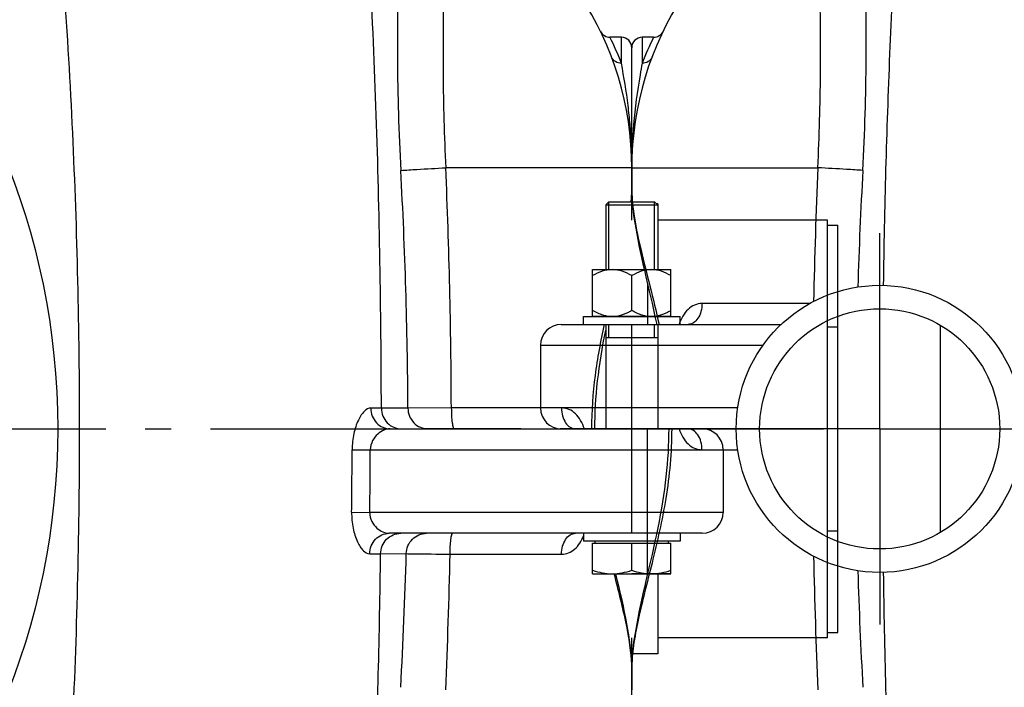
# Model space of a CAD drawing. Units: millimetres. Extents: x -535 to 10458, y 212 to 5164.
# Drawn here: x 4281 to 4658, y 804 to 1060 of the extents above; entities that cross this region are included whole.
import ezdxf

# ---------------------------------------------------------------- set-up
doc = ezdxf.new("R2010")
doc.units = ezdxf.units.MM
doc.header["$LTSCALE"] = 10
doc.linetypes.add('AM_DIN_G_W050', pattern=[13.75, 9.75, -1.5, 1, -1.5])
for name, color, linetype in [('02___PRT_ALL_AXES', 7, 'Continuous'), ('BEZUG', 7, 'Continuous'), ('BEZUGSACHSEN', 7, 'Continuous'), ('FASEN', 7, 'Continuous'), ('RUNDUNGEN', 7, 'Continuous')]:
    doc.layers.add(name, color=color, linetype=linetype)
doc.layers.add('AM_7', color=4, linetype='AM_DIN_G_W050', lineweight=25)

# ---------------------------------------------------------------- blocks, each defined once
blk = doc.blocks.new('Biologiereaktor Oben')
at = {"color": 2, "linetype": 'Continuous'}
for p, q in [((7245.67, 5403.6), (7245.67, 5429.6)), ((7263.17, 5403.6), (7263.17, 5429.6)), ((7245.67, 5377.6), (7245.67, 5382.6)), ((7263.17, 5377.6), (7263.17, 5382.6))]:
    blk.add_line(p, q, dxfattribs=at)
at = {"color": 7, "linetype": 'Continuous'}
for p, q in [((7245.67, 5429.6), (7263.17, 5429.6)), ((7264.42, 5428.8), (7263.97, 5428.8)), ((7264.42, 5428.8), (7264.42, 5428.35)), ((7329.42, 5420.6), (7333.42, 5420.6)), ((7333.42, 5264.6), (7333.42, 5420.6)), ((7239.42, 5385.8), (7239.42, 5403.6)), ((7239.42, 5403.6), (7269.42, 5403.6)), ((7269.42, 5385.8), (7269.42, 5403.6)), ((7254.42, 5387.92), (7254.42, 5401.28)), ((7235.92, 5382.6), (7235.92, 5385.6)), ((7235.92, 5385.6), (7272.92, 5385.6)), ((7239.42, 5385.8), (7269.42, 5385.8)), ((7240.57, 5385.8), (7240.57, 5385.6)), ((7268.27, 5385.8), (7268.27, 5385.6)), ((7272.92, 5382.6), (7272.92, 5385.6)), ((6382.57, 5382.35), (6382.57, 5302.85)), ((7235.92, 5382.6), (7272.92, 5382.6)), ((7329.42, 5381.69), (7333.42, 5381.69)), ((7244.42, 5377.6), (7264.42, 5377.6)), ((6229.42, 5374.6), (6229.42, 5350.6)), ((7289.42, 5334.6), (7289.42, 5310.6)), ((7235.92, 5302.6), (7235.92, 5299.6)), ((7272.92, 5302.6), (7272.92, 5299.6)), ((7329.42, 5303.51), (7333.42, 5303.51)), ((7272.92, 5299.6), (7235.92, 5299.6)), ((7264.42, 5287.1), (7264.42, 5256.4)), ((7329.42, 5264.6), (7333.42, 5264.6)), ((7264.42, 5256.4), (7254.17, 5256.4))]:
    blk.add_line(p, q, dxfattribs=at)
at = {"color": 3, "linetype": 'Continuous'}
for p, q in [((7329.42, 5262.6), (7329.42, 5422.6)), ((7329.42, 5342.6), (7281.42, 5342.6)), ((7329.42, 5262.6), (7264.42, 5262.6))]:
    blk.add_line(p, q, dxfattribs=at)
at = {"color": 40, "linetype": 'Continuous'}
blk.add_line((7269.42, 5287.1), (7254.42, 5287.1), dxfattribs=at)
at = {"color": 7, "linetype": 'Continuous'}
blk.add_circle((6359.42, 5342.6), 46, dxfattribs=at)
for points, knots in [([(7246.92, 5403.6), (7245.62, 5403.6), (7242.97, 5403.11), (7240.58, 5401.95), (7239.42, 5401.28)], [0, 0, 0, 0, 0.4949, 1, 1, 1, 1]), ([(7254.42, 5401.28), (7253.27, 5401.95), (7250.88, 5403.11), (7248.23, 5403.6), (7246.92, 5403.6)], [0, 0, 0, 0, 0.5051, 1, 1, 1, 1]), ([(7261.92, 5403.6), (7260.62, 5403.6), (7257.97, 5403.11), (7255.58, 5401.95), (7254.42, 5401.28)], [0, 0, 0, 0, 0.4949, 1, 1, 1, 1]), ([(7269.42, 5401.28), (7268.27, 5401.95), (7265.88, 5403.11), (7263.23, 5403.6), (7261.92, 5403.6)], [0, 0, 0, 0, 0.5051, 1, 1, 1, 1]), ([(7244.8, 5385.8), (7244.33, 5385.89), (7242.45, 5386.35), (7240.68, 5387.19), (7239.42, 5387.92)], [0, 0, 0, 0, 0.247644, 1, 1, 1, 1]), ([(7254.42, 5387.92), (7254, 5387.68), (7252.31, 5386.76), (7250.47, 5386.07), (7249.05, 5385.8)], [0, 0, 0, 0, 0.25327, 1, 1, 1, 1]), ([(7259.8, 5385.8), (7259.33, 5385.89), (7257.45, 5386.35), (7255.68, 5387.19), (7254.42, 5387.92)], [0, 0, 0, 0, 0.247644, 1, 1, 1, 1]), ([(7269.42, 5387.92), (7269, 5387.68), (7267.31, 5386.76), (7265.47, 5386.07), (7264.05, 5385.8)], [0, 0, 0, 0, 0.25327, 1, 1, 1, 1])]:
    blk.add_open_spline(points, degree=3, knots=knots, dxfattribs=at)
at = {"layer": '02___PRT_ALL_AXES', "color": 7, "linetype": 'Continuous'}
for p, q in [((6270.42, 5398.36), (6270.42, 5382.6)), ((6270.42, 5286.84), (6270.42, 5342.6)), ((7248.42, 5287.1), (7248.42, 5286.84))]:
    blk.add_line(p, q, dxfattribs=at)
at = {"layer": 'AM_7'}
for p, q in [((6359.42, 5342.6), (6359.42, 5417.6)), ((6359.42, 5342.6), (6184.42, 5342.6)), ((6359.42, 5342.6), (6359.42, 5267.6)), ((6359.42, 5342.6), (6434.42, 5342.6)), ((6955.42, 5342.6), (7338.42, 5342.6))]:
    blk.add_line(p, q, dxfattribs=at)
at = {"layer": 'BEZUG', "color": 7, "linetype": 'Continuous'}
for p, q in [((7244.42, 5428.35), (7244.42, 5403.6)), ((7264.42, 5428.35), (7264.42, 5403.6)), ((7244.42, 5382.6), (7244.42, 5342.6)), ((7264.42, 5382.6), (7264.42, 5342.6)), ((7239.42, 5287.1), (7239.42, 5298.8)), ((7254.42, 5288.44), (7254.42, 5298.8)), ((7269.42, 5287.1), (7269.42, 5298.8)), ((7239.42, 5287.1), (7269.42, 5287.1))]:
    blk.add_line(p, q, dxfattribs=at)
for points in [[(7239.42, 5288.44), (7241.83, 5287.64), (7244.38, 5287.1), (7246.92, 5287.1)], [(7246.92, 5287.1), (7249.46, 5287.1), (7252.01, 5287.64), (7254.42, 5288.44)], [(7254.42, 5288.44), (7256.83, 5287.64), (7259.38, 5287.1), (7261.92, 5287.1)], [(7261.92, 5287.1), (7264.46, 5287.1), (7267.01, 5287.64), (7269.42, 5288.44)]]:
    blk.add_open_spline(points, degree=3, dxfattribs=at)
at = {"layer": 'BEZUGSACHSEN', "color": 7, "linetype": 'Continuous'}
for p, q in [((6272.8, 5492.6), (6268.42, 5492.6)), ((7250.42, 5492.6), (7246.05, 5492.6)), ((6264.42, 5434.35), (6264.42, 5442.6)), ((7254.42, 5442.6), (7254.42, 5434.35)), ((7239.42, 5298.8), (7269.42, 5298.8)), ((7240.33, 5298.8), (7240.33, 5299.6)), ((7268.52, 5298.8), (7268.52, 5299.6)), ((6264.42, 5242.6), (6264.42, 5250.86)), ((7254.42, 5250.86), (7254.42, 5242.6))]:
    blk.add_line(p, q, dxfattribs=at)
at = {"layer": 'BEZUGSACHSEN', "color": 3, "linetype": 'Continuous'}
blk.add_line((7329.42, 5422.6), (7264.42, 5422.6), dxfattribs=at)
at = {"layer": 'BEZUGSACHSEN', "color": 7, "linetype": 'Continuous'}
blk.add_circle((6359.42, 5342.6), 55, dxfattribs=at)
at = {"layer": 'FASEN', "color": 7, "linetype": 'Continuous'}
for p, q in [((7245.67, 5429.6), (7244.42, 5428.35)), ((7245.67, 5429.6), (7263.17, 5429.6)), ((7263.17, 5429.6), (7264.42, 5428.35)), ((7244.42, 5428.35), (7244.42, 5403.6)), ((7244.42, 5428.35), (7264.42, 5428.35)), ((7264.42, 5428.35), (7264.42, 5403.6)), ((7244.42, 5382.6), (7244.42, 5342.6)), ((7264.42, 5382.6), (7264.42, 5342.6))]:
    blk.add_line(p, q, dxfattribs=at)
at = {"layer": 'RUNDUNGEN', "color": 9, "linetype": 'Continuous'}
for p, q in [((6268.42, 5492.6), (6268.42, 5482.68)), ((7250.42, 5482.68), (7250.42, 5492.6)), ((6264.42, 5442.6), (6335.72, 5442.6)), ((7254.42, 5442.6), (7183.13, 5442.6)), ((6332.57, 5390.6), (6291.32, 5390.6)), ((6264.42, 5342.6), (6264.42, 5382.6)), ((6229.42, 5374.6), (6314.69, 5374.6)), ((6305.01, 5350.6), (6229.42, 5350.6)), ((7158.46, 5350.58), (7154.41, 5350.58)), ((7168.63, 5350.57), (7158.46, 5350.58)), ((7185.27, 5350.6), (7168.63, 5350.57)), ((7227.52, 5350.6), (7185.27, 5350.6)), ((7254.42, 5302.6), (7254.42, 5342.6)), ((6291.32, 5334.6), (6305.01, 5334.6)), ((7147.25, 5334.62), (7154.22, 5334.6)), ((7154.22, 5334.6), (7289.42, 5334.6)), ((7147.07, 5310.69), (7154.03, 5310.6)), ((7289.42, 5310.6), (7154.03, 5310.6)), ((7153.98, 5294.74), (7158.17, 5294.74)), ((7158.17, 5294.74), (7168, 5294.8)), ((7184.78, 5294.6), (7227.52, 5294.6))]:
    blk.add_line(p, q, dxfattribs=at)
at = {"layer": 'RUNDUNGEN', "color": 7, "linetype": 'Continuous'}
for p, q in [((6264.42, 5422.6), (6264.42, 5488.6)), ((7254.42, 5429.6), (7254.42, 5488.6)), ((6237.42, 5382.6), (6321.67, 5382.6)), ((6304.42, 5342.6), (6237.42, 5342.6)), ((7161.85, 5342.6), (7281.42, 5342.6)), ((7281.42, 5302.6), (7161.42, 5302.6)), ((7249.01, 5284.32), (7248.36, 5287.1)), ((6264.42, 5196.6), (6264.42, 5262.6)), ((7254.42, 5196.6), (7254.42, 5256.4))]:
    blk.add_line(p, q, dxfattribs=at)
for points in [[(6264.42, 5434.35), (6264.44, 5432.79), (6264.51, 5431.06), (6264.63, 5429.27), (6264.8, 5427.42), (6265.01, 5425.51), (6265.27, 5423.55), (6265.57, 5421.52), (6265.91, 5419.44), (6266.3, 5417.3), (6266.72, 5415.1), (6267.17, 5412.85), (6267.66, 5410.54), (6268.17, 5408.19), (6268.71, 5405.79), (6269.27, 5403.35), (6269.84, 5400.88)], [(7254.24, 5429.6), (7254.33, 5431.05), (7254.4, 5432.78), (7254.42, 5434.35)], [(6269.84, 5400.88), (6271.01, 5395.86), (6271.59, 5393.32), (6272.17, 5390.77), (6272.75, 5388.21), (6273.3, 5385.66), (6273.85, 5383.11), (6273.95, 5382.6)], [(7240.29, 5342.6), (7240.3, 5344.86), (7240.35, 5347.12), (7240.43, 5349.39), (7240.55, 5351.67), (7240.7, 5353.97), (7240.88, 5356.27), (7241.09, 5358.6), (7241.34, 5360.95), (7241.62, 5363.32), (7241.93, 5365.71), (7242.28, 5368.13), (7242.66, 5370.58), (7243.07, 5373.04), (7243.51, 5375.53), (7243.98, 5378.03), (7244.42, 5380.28)], [(6278.56, 5342.6), (6278.54, 5340.34), (6278.49, 5338.08), (6278.41, 5335.81), (6278.3, 5333.53), (6278.15, 5331.24), (6277.97, 5328.93), (6277.76, 5326.6), (6277.51, 5324.26), (6277.23, 5321.88), (6276.92, 5319.49), (6276.57, 5317.07), (6276.19, 5314.62), (6275.78, 5312.16), (6275.33, 5309.67), (6274.87, 5307.17), (6274.37, 5304.65), (6273.85, 5302.11), (6273.31, 5299.56), (6272.75, 5297), (6272.18, 5294.45), (6271.6, 5291.9), (6271.01, 5289.36)], [(6271.01, 5289.36), (6269.84, 5284.33), (6269.27, 5281.86), (6268.71, 5279.43), (6268.18, 5277.03), (6267.66, 5274.67), (6267.17, 5272.37), (6266.72, 5270.11), (6266.3, 5267.92), (6265.91, 5265.78), (6265.57, 5263.69), (6265.27, 5261.67), (6265.01, 5259.7), (6264.8, 5257.79), (6264.63, 5255.94), (6264.51, 5254.15), (6264.44, 5252.42), (6264.42, 5250.85)], [(7254.42, 5250.85), (7254.4, 5252.41), (7254.33, 5254.14), (7254.21, 5255.93), (7254.05, 5257.78), (7253.84, 5259.69), (7253.58, 5261.65), (7253.28, 5263.68), (7252.93, 5265.76), (7252.55, 5267.9), (7252.13, 5270.1), (7251.68, 5272.35), (7251.19, 5274.66), (7250.68, 5277.01), (7250.14, 5279.41), (7249.58, 5281.85), (7249.01, 5284.32)]]:
    blk.add_lwpolyline(points, dxfattribs=at)
at = {"layer": 'RUNDUNGEN', "color": 9, "linetype": 'Continuous'}
blk.add_circle((6759.42, 5342.6), 275, dxfattribs=at)
at = {"layer": 'RUNDUNGEN', "color": 7, "linetype": 'Continuous'}
for centre, radius, start, end in [((6384.42, 5442.6), 120, 113.3578, 180), ((7134.42, 5442.6), 120, 0, 66.6422), ((6272.8, 5496.6), 4, 270, 334.1511), ((7246.05, 5496.6), 4, 205.8488, 270), ((6268.42, 5488.6), 4, 90, 180), ((7250.42, 5488.6), 4, 0, 90), ((6237.42, 5374.6), 8, 90, 180), ((6237.42, 5350.6), 8, 180, 270), ((7281.42, 5334.6), 8, 0, 90), ((7281.42, 5310.6), 8, 270, 0)]:
    blk.add_arc(centre, radius, start, end, dxfattribs=at)
at = {"layer": 'RUNDUNGEN', "color": 9, "linetype": 'Continuous'}
for centre, radius, start, end in [((6379.57, 5439.57), 119.21, 153.5874, 158.7991), ((7139.37, 5439.61), 119.12, 21.1988, 26.4147), ((6463.66, 5442.71), 199.23, 175.2621, 180.0326), ((7053.57, 5442.65), 200.85, 359.9866, 4.7187), ((8719.26, 5340.66), 2385.72, 177.55111, 178.78109), ((8192.29, 5340.28), 1842.12, 176.84719, 178.23677), ((5360.86, 5341.78), 1807.79, 0.2784, 3.16493), ((4834.62, 5341.84), 2350.67, 0.21352, 2.4567), ((4576.76, 5342.6), 2570.51, 359.28856, 359.82208), ((4576.76, 5342.6), 2577.47, 359.28856, 359.82208), ((8719.26, 5344.54), 2385.72, 181.21891, 182.44889), ((5332.14, 5344.66), 1836.53, 356.84576, 358.44412), ((4800.38, 5344.51), 2384.92, 357.551, 358.80091), ((8192.29, 5344.92), 1842.12, 181.76322, 183.15282)]:
    blk.add_arc(centre, radius, start, end, dxfattribs=at)
for points, knots in [([(6368.5, 5574.52), (6366.15, 5545.14), (6362.77, 5486.17), (6361.21, 5427.14), (6360.78, 5397.58)], [0, 0, 0, 0, 0.49933, 1, 1, 1, 1]), ([(7158.46, 5350.58), (7158.38, 5387.99), (7157.17, 5462.7), (7153.33, 5537.34), (7150.35, 5574.52)], [0, 0, 0, 0, 0.500712, 1, 1, 1, 1]), ([(7031.92, 5116.01), (7035.73, 5153.64), (7041.09, 5229.13), (7043.67, 5342.6), (7041.09, 5456.07), (7035.73, 5531.56), (7031.92, 5569.19)], [0, 0, 0, 0, 0.249996, 0.5, 0.750004, 1, 1, 1, 1]), ([(6352.95, 5441.59), (6353.35, 5448.81), (6353.94, 5463.09), (6354.3, 5484.08), (6354.23, 5504.01), (6353.89, 5519.69), (6353.46, 5531.28), (6353.08, 5539.11), (6352.64, 5546.28), (6352.2, 5551.79), (6351.8, 5555.82), (6351.48, 5558.52), (6351.14, 5560.98), (6350.76, 5563.16), (6350.35, 5565.01), (6349.94, 5566.31), (6349.52, 5567.06), (6349.19, 5567.42), (6348.77, 5567.57), (6348.5, 5567.49), (6348.37, 5567.42)], [0, 0, 0, 0, 0.170614, 0.337175, 0.495287, 0.640618, 0.707185, 0.76902, 0.825632, 0.876514, 0.899623, 0.921049, 0.94065, 0.958205, 0.973336, 0.98539, 0.99001, 0.993655, 0.996694, 1, 1, 1, 1]), ([(7170.48, 5567.42), (7170.35, 5567.49), (7170.08, 5567.57), (7169.66, 5567.42), (7169.33, 5567.06), (7168.91, 5566.31), (7168.5, 5565.01), (7168.08, 5563.16), (7167.71, 5560.98), (7167.36, 5558.52), (7167.05, 5555.82), (7166.65, 5551.79), (7166.21, 5546.28), (7165.77, 5539.11), (7165.39, 5531.28), (7164.96, 5519.69), (7164.61, 5504.01), (7164.55, 5484.08), (7164.91, 5463.09), (7165.5, 5448.81), (7165.89, 5441.59)], [0, 0, 0, 0, 0.003306, 0.006345, 0.00999, 0.01461, 0.026664, 0.041795, 0.05935, 0.078951, 0.100377, 0.123486, 0.174368, 0.23098, 0.292814, 0.359381, 0.504713, 0.662824, 0.829386, 1, 1, 1, 1]), ([(6335.72, 5442.6), (6336.02, 5448.67), (6336.47, 5460.66), (6336.77, 5478.31), (6336.77, 5492.56), (6336.66, 5503.44), (6336.53, 5511.09), (6336.38, 5518.33), (6336.21, 5525.11), (6336.04, 5531.4), (6335.92, 5536.31), (6335.85, 5539.96), (6335.83, 5542.47), (6335.86, 5544.82), (6335.93, 5546.67), (6336.04, 5548.07), (6336.15, 5549.04), (6336.3, 5549.96), (6336.49, 5550.82), (6336.7, 5551.48), (6336.88, 5551.96), (6337.01, 5552.27), (6337.1, 5552.5), (6337.15, 5552.66), (6337.16, 5552.74), (6337.14, 5552.82), (6337.06, 5552.84), (6336.97, 5552.81), (6336.89, 5552.79), (6336.85, 5552.77)], [0, 0, 0, 0, 0.164556, 0.325281, 0.478335, 0.550837, 0.620071, 0.685617, 0.747073, 0.804041, 0.856125, 0.880206, 0.902904, 0.924154, 0.943882, 0.953151, 0.962006, 0.970432, 0.978395, 0.985807, 0.989224, 0.992333, 0.994942, 0.995959, 0.996724, 0.997257, 0.997817, 0.998708, 1, 1, 1, 1]), ([(7182, 5552.77), (7181.96, 5552.79), (7181.88, 5552.81), (7181.78, 5552.84), (7181.7, 5552.82), (7181.68, 5552.74), (7181.7, 5552.66), (7181.75, 5552.5), (7181.84, 5552.27), (7181.97, 5551.96), (7182.15, 5551.48), (7182.35, 5550.82), (7182.55, 5549.96), (7182.7, 5549.04), (7182.81, 5548.07), (7182.92, 5546.67), (7182.99, 5544.82), (7183.01, 5542.47), (7182.99, 5539.96), (7182.93, 5536.31), (7182.81, 5531.4), (7182.64, 5525.11), (7182.47, 5518.33), (7182.31, 5511.09), (7182.19, 5503.44), (7182.08, 5492.56), (7182.08, 5478.31), (7182.37, 5460.66), (7182.83, 5448.67), (7183.13, 5442.6)], [0, 0, 0, 0, 0.001292, 0.002183, 0.002743, 0.003276, 0.004041, 0.005058, 0.007667, 0.010776, 0.014193, 0.021605, 0.029568, 0.037994, 0.046849, 0.056118, 0.075846, 0.097096, 0.119794, 0.143875, 0.195959, 0.252927, 0.314383, 0.379929, 0.449162, 0.521664, 0.674718, 0.835444, 1, 1, 1, 1]), ([(6268.42, 5482.68), (6268.13, 5481.19), (6266.69, 5473.41), (6265.63, 5465.55), (6265.1, 5459.17)], [0, 0, 0, 0, 0.191936, 1, 1, 1, 1]), ([(6272.17, 5485), (6271.9, 5484.3), (6270.82, 5483.02), (6269.21, 5482.64), (6268.42, 5482.68)], [0, 0, 0, 0, 0.489213, 1, 1, 1, 1]), ([(7250.42, 5482.68), (7249.64, 5482.64), (7248.02, 5483.02), (7246.95, 5484.3), (7246.68, 5485)], [0, 0, 0, 0, 0.510787, 1, 1, 1, 1]), ([(7253.74, 5459.17), (7253.54, 5461.59), (7252.74, 5469.47), (7251.47, 5477.29), (7250.42, 5482.68)], [0, 0, 0, 0, 0.306568, 1, 1, 1, 1]), ([(6352.95, 5441.59), (6350.88, 5441.75), (6345.14, 5442.07), (6339.39, 5442.4), (6335.72, 5442.6)], [0, 0, 0, 0, 0.361115, 1, 1, 1, 1]), ([(7165.89, 5441.59), (7167.96, 5441.75), (7173.71, 5442.07), (7179.46, 5442.4), (7183.13, 5442.6)], [0, 0, 0, 0, 0.361115, 1, 1, 1, 1]), ([(6264.42, 5434.35), (6264.42, 5430.69), (6265.32, 5422.83), (6267.99, 5410.55), (6271.45, 5397.02), (6273.77, 5387.55), (6274.86, 5382.6)], [0, 0, 0, 0, 0.207372, 0.446732, 0.712867, 1, 1, 1, 1]), ([(7254.21, 5429.6), (7254.24, 5430.01), (7254.36, 5431.59), (7254.42, 5433.17), (7254.42, 5434.35)], [0, 0, 0, 0, 0.257259, 1, 1, 1, 1]), ([(6291.32, 5390.6), (6290.36, 5390.6), (6288.38, 5390.2), (6285.82, 5388.44), (6283.85, 5385.81), (6282.95, 5383.72), (6282.58, 5382.6)], [0, 0, 0, 0, 0.228726, 0.464647, 0.720749, 1, 1, 1, 1]), ([(6291.32, 5390.6), (6291.32, 5389.57), (6291.07, 5387.58), (6289.97, 5384.98), (6288.26, 5383.1), (6286.72, 5382.6), (6286.02, 5382.6)], [0, 0, 0, 0, 0.294299, 0.56488, 0.797835, 1, 1, 1, 1]), ([(7239.14, 5342.6), (7239.14, 5349.44), (7240.09, 5362.9), (7242.56, 5376.13), (7243.98, 5382.59)], [0, 0, 0, 0, 0.508324, 1, 1, 1, 1]), ([(7154.41, 5350.58), (7153.51, 5350.58), (7152.06, 5349.62), (7150.67, 5347.85), (7149.09, 5345.05), (7147.67, 5340.59), (7147.26, 5336.7), (7147.25, 5334.62)], [0, 0, 0, 0, 0.146775, 0.248733, 0.370335, 0.663773, 1, 1, 1, 1]), ([(7154.41, 5350.58), (7154.42, 5349.54), (7154.8, 5347.47), (7156.44, 5344.82), (7158.9, 5343.03), (7160.89, 5342.6), (7161.85, 5342.6)], [0, 0, 0, 0, 0.258298, 0.511803, 0.7584, 1, 1, 1, 1]), ([(7158.46, 5350.58), (7158.46, 5349.54), (7158.86, 5347.46), (7160.57, 5344.81), (7163.13, 5343.02), (7165.17, 5342.6), (7166.17, 5342.6)], [0, 0, 0, 0, 0.254234, 0.506002, 0.754256, 1, 1, 1, 1]), ([(7168.63, 5350.57), (7168.63, 5349.53), (7169.04, 5347.45), (7170.75, 5344.8), (7173.32, 5343.02), (7175.37, 5342.6), (7176.37, 5342.6)], [0, 0, 0, 0, 0.253764, 0.505331, 0.753779, 1, 1, 1, 1]), ([(7185.27, 5350.6), (7185.27, 5349.58), (7185.32, 5347.69), (7185.52, 5345.23), (7185.81, 5343.59), (7186.07, 5342.82), (7186.27, 5342.6), (7186.36, 5342.6)], [0, 0, 0, 0, 0.373558, 0.691427, 0.907267, 0.968092, 1, 1, 1, 1]), ([(7227.52, 5350.6), (7227.52, 5349.57), (7227.77, 5347.58), (7228.87, 5344.98), (7230.59, 5343.1), (7232.13, 5342.6), (7232.83, 5342.6)], [0, 0, 0, 0, 0.294299, 0.56488, 0.797835, 1, 1, 1, 1]), ([(7236.27, 5342.6), (7235.9, 5343.72), (7235, 5345.81), (7233.02, 5348.44), (7230.47, 5350.2), (7228.49, 5350.6), (7227.52, 5350.6)], [0, 0, 0, 0, 0.279251, 0.535353, 0.771274, 1, 1, 1, 1]), ([(6279.71, 5342.6), (6279.71, 5338.11), (6279.3, 5329.18), (6277.07, 5311.95), (6273.32, 5295.58), (6269.37, 5280.13), (6266.84, 5269.61), (6265, 5259.96), (6264.42, 5253.77), (6264.42, 5250.86)], [0, 0, 0, 0, 0.144639, 0.287163, 0.558466, 0.684006, 0.800546, 0.906345, 1, 1, 1, 1]), ([(6282.58, 5342.6), (6282.95, 5341.48), (6283.85, 5339.4), (6285.82, 5336.76), (6288.38, 5335), (6290.36, 5334.6), (6291.32, 5334.6)], [0, 0, 0, 0, 0.279251, 0.535353, 0.771274, 1, 1, 1, 1]), ([(6291.32, 5334.6), (6291.32, 5335.63), (6291.07, 5337.62), (6289.97, 5340.22), (6288.26, 5342.1), (6286.72, 5342.6), (6286.02, 5342.6)], [0, 0, 0, 0, 0.294299, 0.56488, 0.797835, 1, 1, 1, 1]), ([(7161.85, 5342.6), (7161.04, 5342.6), (7159.29, 5342.17), (7156.9, 5340.62), (7154.85, 5338.09), (7154.23, 5335.8), (7154.22, 5334.6)], [0, 0, 0, 0, 0.202831, 0.434878, 0.700931, 1, 1, 1, 1]), ([(7147.07, 5310.69), (7147.04, 5308.62), (7147.39, 5304.73), (7148.74, 5300.27), (7150.28, 5297.46), (7151.65, 5295.69), (7153.08, 5294.74), (7153.98, 5294.74)], [0, 0, 0, 0, 0.336966, 0.630668, 0.752087, 0.853699, 1, 1, 1, 1]), ([(7154.03, 5310.6), (7154, 5309.41), (7154.55, 5307.12), (7156.54, 5304.58), (7158.89, 5303.02), (7160.62, 5302.6), (7161.42, 5302.6)], [0, 0, 0, 0, 0.299976, 0.565842, 0.79718, 1, 1, 1, 1]), ([(7153.98, 5294.74), (7154, 5295.76), (7154.4, 5297.81), (7156.04, 5300.42), (7158.5, 5302.18), (7160.46, 5302.6), (7161.42, 5302.6)], [0, 0, 0, 0, 0.258301, 0.511744, 0.758333, 1, 1, 1, 1]), ([(7158.17, 5294.74), (7158.19, 5295.77), (7158.61, 5297.83), (7160.32, 5300.44), (7162.87, 5302.19), (7164.89, 5302.6), (7165.89, 5302.6)], [0, 0, 0, 0, 0.254097, 0.505774, 0.754082, 1, 1, 1, 1]), ([(7168, 5294.8), (7168.02, 5295.82), (7168.46, 5297.87), (7170.18, 5300.46), (7172.73, 5302.19), (7174.75, 5302.6), (7175.75, 5302.6)], [0, 0, 0, 0, 0.25365, 0.505131, 0.753621, 1, 1, 1, 1]), ([(7184.78, 5294.6), (7184.78, 5295.62), (7184.83, 5297.51), (7185.01, 5299.73), (7185.22, 5301.17), (7185.39, 5301.92), (7185.54, 5302.37), (7185.74, 5302.6), (7185.82, 5302.6)], [0, 0, 0, 0, 0.374185, 0.692484, 0.815549, 0.908491, 0.968972, 1, 1, 1, 1]), ([(7227.52, 5294.6), (7227.52, 5295.63), (7227.77, 5297.62), (7228.87, 5300.22), (7230.59, 5302.1), (7232.13, 5302.6), (7232.83, 5302.6)], [0, 0, 0, 0, 0.294299, 0.56488, 0.797835, 1, 1, 1, 1]), ([(7227.52, 5294.6), (7228.42, 5294.6), (7230.26, 5294.94), (7232.68, 5296.47), (7234.61, 5298.79), (7235.53, 5300.65), (7235.92, 5301.65)], [0, 0, 0, 0, 0.231328, 0.468318, 0.723187, 1, 1, 1, 1]), ([(7150.35, 5110.68), (7152.8, 5141.25), (7156.26, 5202.59), (7157.78, 5263.99), (7158.17, 5294.74)], [0, 0, 0, 0, 0.49932, 1, 1, 1, 1]), ([(7168, 5294.8), (7168.77, 5294.78), (7174.36, 5294.71), (7179.96, 5294.65), (7184.78, 5294.6)], [0, 0, 0, 0, 0.137357, 1, 1, 1, 1]), ([(6360.78, 5287.62), (6361.21, 5258.06), (6362.77, 5199.03), (6366.15, 5140.06), (6368.5, 5110.68)], [0, 0, 0, 0, 0.50067, 1, 1, 1, 1]), ([(7254.42, 5250.86), (7254.42, 5253.49), (7253.95, 5259.08), (7251.77, 5271.21), (7249.34, 5280.58), (7247.7, 5287.1)], [0, 0, 0, 0, 0.214232, 0.454123, 1, 1, 1, 1])]:
    blk.add_open_spline(points, degree=3, knots=knots, dxfattribs=at)

msp = doc.modelspace()

# ---------------------------------------------------------------- block references
for p in [(-2739.199, -4439.182), (-1749.199, -4439.182)]:
    msp.add_blockref('Biologiereaktor Oben', p)

doc.saveas('drawing.dxf')
